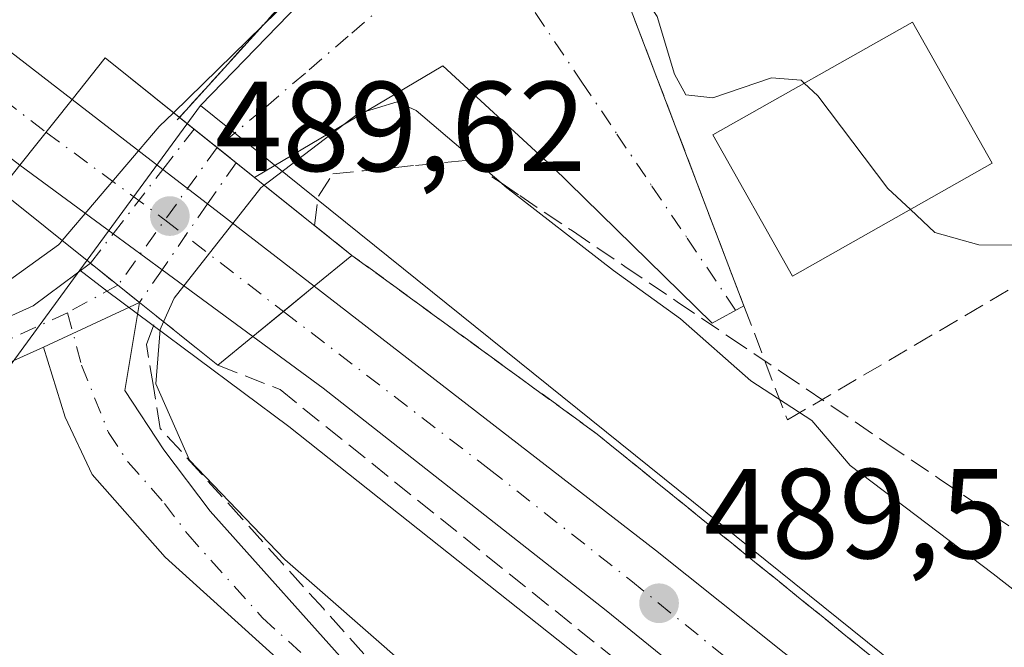
# Model space of a CAD drawing. Units: metres. Extents: x 583710 to 587170, y 4717370 to 4719726.
# Drawn here: x 585630 to 585708, y 4718735 to 4718784 of the extents above; entities that cross this region are included whole.
import ezdxf

# ---------------------------------------------------------------- set-up
doc = ezdxf.new("R2010")
doc.units = ezdxf.units.M
doc.header["$MEASUREMENT"] = 0
doc.linetypes.add('DGN Style 3', pattern=[2.307223458686699, 1.648016756204785, -0.6592067024819142])
doc.linetypes.add('DGN Style 4', pattern=[2.6384748266838614, 1.318413404963828, -0.6592067024819142, 0.001648016756204785, -0.6592067024819142])
for name, color, linetype, lineweight in [('Camino Cxs', 7, 'Continuous', 0), ('Camino eje', 30, 'DGN Style 4', 13), ('Camino oculto Cxs', 7, 'DGN Style 4', 0), ('Camino oculto eje', 9, 'DGN Style 4', 0), ('Carretera de calzada única Cxs', 7, 'Continuous', 13), ('Carretera de calzada única eje', 7, 'DGN Style 4', 0), ('Cultivos herbáceos CxS', 92, 'Continuous', 0), ('Curva de nivel normal', 30, 'Continuous', 0), ('Edificación Cxs', 1, 'Continuous', 13), ('Muro lineal', 1, 'DGN Style 3', 13), ('Núcleo urbano CxS', 7, 'Continuous', 0), ('Obra de contención lineal', 1, 'DGN Style 3', 13), ('Prado CxS', 92, 'Continuous', 0), ('Puente Cxs', 1, 'Continuous', 13), ('Punto de cota en terreno', 7, 'Continuous', 0), ('Rótulo de punto de cota en construcción', 7, 'Continuous', 0), ('Rótulo de punto de cota en terreno', 7, 'Continuous', 0), ('Talud superficial', 30, 'DGN Style 3', 0), ('Vía urbana Cxs', 4, 'Continuous', 0), ('Vía urbana eje', 4, 'DGN Style 4', 0)]:
    doc.layers.add(name, color=color, linetype=linetype, lineweight=lineweight)
doc.styles.add('Style-Arial', font='txt')

# ---------------------------------------------------------------- blocks, each defined once
blk = doc.blocks.new('*U12')
at = {"layer": 'Cultivos herbáceos CxS', "color": 92, "linetype": 'Continuous', "lineweight": 0}
blk.add_polyline3d([(585628.6781000001, 4718756.046900001, 483.2281999999978), (585635.0247, 4718764.694700001, 485.6080999999977), (585636.9621000001, 4718763.188300001, 484.3450000000012), (585636.9722999996, 4718763.180400001, 484.3387999999978), (585636.9824999999, 4718763.172499999, 484.3325999999943), (585637.0031000003, 4718763.1569, 484.320200000002), (585637.0979000004, 4718763.0847, 484.2630999999965), (585651.4215000002, 4718752.428900001, 488.6779999999999), (585681.9518999998, 4718728.244700001, 488.9777000000031), (585682.0083, 4718728.2005, 488.9848999999958), (585714.2084999997, 4718703.1599, 488.8684000000067), (585719.6907000003, 4718698.896700001, 488.7142000000022), (585721.7889, 4718697.221100001, 488.7522000000026), (585766.7736999998, 4718661.297499999, 487.7709000000032), (585780.7204999998, 4718650.130899999, 487.3745999999956), (585780.7247000001, 4718650.127400001, 487.3745999999956), (585780.7289000005, 4718650.1239, 487.3745000000054), (585812.2917, 4718624.921900001, 486.9180000000051), (585858.1107000001, 4718588.0811, 485.0663999999961), (585887.5447000006, 4718564.4143, 482.942200000005), (585887.6781000001, 4718564.3093, 482.9333999999944), (585889.4442999996, 4718562.950099999, 482.805600000007)], dxfattribs=at)
blk = doc.blocks.new('5PATER')
at = {"layer": 'Prado CxS', "linetype": 'Continuous', "lineweight": 0}
h = blk.add_hatch(color=51, dxfattribs=at)
edge = h.paths.add_edge_path()
edge.add_ellipse((0, 0), major_axis=(-0.1095731443231308, -0.1110710700762829), ratio=0.9994222409660322, start_angle=0, end_angle=360)
blk = doc.blocks.new('*U20')
at = {"layer": 'Vía urbana Cxs', "color": 4, "linetype": 'Continuous', "lineweight": 0}
blk.add_polyline3d([(585699.6901000004, 4718828.9801, 490.591499999995), (585701.5100999996, 4718825.540100001, 495.537599999996), (585693.3701, 4718820.7601, 489.4107999999979), (585693.9101, 4718819.8301, 490.4714999999997), (585686.0301000001, 4718811.690099999, 485.9888000000064), (585676.1601, 4718790.690099999, 485.0124000000069), (585687.1601, 4718761.890100001, 484.918399999995), (585684.6777999997, 4718760.5404, 485.1977999999945), (585672.1376999998, 4718772.800200001, 486.3870000000024), (585663.5208999999, 4718780.716499999, 485.3050999999978), (585648.7369999997, 4718771.957000001, 485.6613999999972), (585647.2901, 4718773.113500001, 485.1217999999935), (585645.7947000006, 4718774.308700001, 485.8524000000034), (585643.9880999997, 4718775.752699999, 487.0515000000014), (585642.841, 4718776.669600001, 487.9928000000073), (585656.2303999999, 4718791.4308, 486.0880999999936), (585680.4301000005, 4718818.110099999, 486.8402999999962), (585684.3543999996, 4718822.1348, 487.2526999999973), (585696.3930000003, 4718835.231699999, 489.0175000000018)], dxfattribs=at)

msp = doc.modelspace()

# ---------------------------------------------------------------- linework, layer by layer
at = {"layer": 'Camino Cxs', "color": 7, "linetype": 'Continuous', "lineweight": 0, "extrusion": (0.2153408130389353, -0.1718256533585579, 0.9613034271694005), "elevation": -684226.2191704953, "flags": 128}
msp.add_lwpolyline([(4053732.576882863, 2389304.712709657), (4053732.576882862, 2389309.841719311)], dxfattribs=at)
at = {"layer": 'Camino Cxs', "color": 7, "linetype": 'Continuous', "lineweight": 0, "extrusion": (-0.09158254003684053, -0.04257791139571615, 0.9948868075422346), "elevation": -254067.0886745989, "flags": 128}
msp.add_lwpolyline([(-4032040.342888535, 2507538.424918926), (-4032040.342888535, 2507546.793547432)], dxfattribs=at)
msp.add_lwpolyline([(-4032040.342888535, 2507538.424918926), (-4032040.342888535, 2507546.793547432)], dxfattribs=at)
at = {"layer": 'Camino Cxs', "color": 7, "linetype": 'Continuous', "lineweight": 0}
for points in [[(585421.6300999997, 4718684.540100001, 463.3110000000015), (585441.8800999997, 4718689.6601, 464.7069000000047), (585448.1501000002, 4718691.960100001, 465.1392999999953), (585458.9901000002, 4718696.050100001, 465.9284999999945), (585476.5601000004, 4718703.050100001, 467.4244000000036), (585493.5900999998, 4718708.350099999, 469.1183000000019), (585512.1201, 4718713.4901, 471.1530999999959), (585530.4901000002, 4718717.120100001, 473.0469000000012), (585545.6601, 4718720.890100001, 474.7213999999949), (585560.0601000004, 4718725.780099999, 475.436400000006), (585575.1801000005, 4718732.940099999, 476.9395999999979), (585589.7301000003, 4718740.840100001, 478.743100000007), (585605.7801000001, 4718748.950099999, 481.2229999999981), (585621.4501, 4718757.4301, 483.2792999999947), (585631.3501000004, 4718761.880100001, 485.0265999999974), (585635.8558999998, 4718765.225299999, 486.2121000000043)], [(585621.4501, 4718757.4301, 483.2792999999947), (585631.3501000004, 4718761.880100001, 485.0265999999974), (585635.8558999998, 4718765.225299999, 486.2121000000043), (585639.7099000001, 4718762.1501, 484.7991000000038), (585632.1601, 4718758.640100001, 483.9538999999932), (585622.9101, 4718754.4801, 482.7140000000073)], [(585639.7099000001, 4718762.1501, 484.7991000000038), (585638.5500999996, 4718755.2601, 484.5329999999958), (585641.6201, 4718750.600099999, 485.3237999999984), (585645.2600999996, 4718745.770099999, 485.3390999999974), (585657.0100999996, 4718732.670100001, 484.039300000004), (585667.8400999998, 4718722.5101, 483.3816999999981), (585676.4101, 4718712.040100001, 482.0237000000052), (585681.6001000004, 4718701.790100001, 479.9241000000038), (585682.9700999996, 4718694.2401, 478.7314999999944), (585682.6501000002, 4718685.800100001, 478.0050000000047), (585679.3400999998, 4718679.8301, 477.4223999999958), (585671.9101, 4718666.4001, 476.2439000000013), (585671.2701000003, 4718665.540100001, 476.1647999999987), (585663.7600999996, 4718655.290100001, 475.3475999999937), (585654.6401000004, 4718645.1501, 474.7520999999979), (585627.3501000004, 4718621.140100001, 472.7734999999957), (585613.6901000004, 4718609.790100001, 471.8861000000034), (585601.9600999998, 4718601.030099999, 471.3876000000019), (585586.8901000004, 4718591.9801, 471.1975999999996), (585566.9901000002, 4718583.780099999, 470.9572000000044), (585560.6601, 4718580.5101, 470.9921999999933), (585553.2600999996, 4718574.710100001, 470.9401999999973), (585544.9600999998, 4718566.190099999, 471.0516000000061), (585534.9101, 4718554.170100001, 470.9244000000036)], [(585654.8400999998, 4718730.3201, 483.0491000000038), (585641.7200999996, 4718742.170100001, 483.2691999999952), (585635.9901000002, 4718748.670100001, 483.9321999999956), (585633.8701, 4718753.1501, 485.0056000000041), (585632.1601, 4718758.640100001, 483.9538999999932), (585639.7099000001, 4718762.1501, 484.7991000000038), (585638.5500999996, 4718755.2601, 484.5329999999958), (585641.6201, 4718750.600099999, 485.3237999999984), (585645.2600999996, 4718745.770099999, 485.3390999999974), (585657.0100999996, 4718732.670100001, 484.039300000004)], [(585632.1601, 4718758.640100001, 483.9538999999932), (585622.9101, 4718754.4801, 482.7140000000073), (585607.3101000004, 4718746.040100001, 480.5647000000026), (585591.2600999996, 4718737.9301, 478.1257999999943), (585576.6700999998, 4718730.0101, 476.2256999999955), (585561.3000999996, 4718722.7301, 474.3736000000063), (585546.5800999999, 4718717.7401, 473.0993000000017), (585531.2001, 4718713.9101, 472.0488000000041), (585512.8800999997, 4718710.290100001, 470.4428999999946), (585494.5201000003, 4718705.200099999, 468.8245000000024), (585477.6601, 4718699.950099999, 466.9161000000022), (585460.1801000005, 4718692.9901, 465.3686000000016), (585448.1401000004, 4718689.390100001, 464.7342000000062), (585442.6201, 4718687.300100001, 464.2544999999955), (585422.2001, 4718682.130100001, 462.9357000000019)], [(585625.2701000003, 4718623.5701, 472.0084999999963), (585652.3901000004, 4718647.420100001, 473.9444999999978), (585661.2701000003, 4718657.3101, 474.8910000000033), (585669.2100999998, 4718668.130100001, 476.0210999999982), (585676.5500999996, 4718681.380100001, 477.2532999999967), (585679.4716999996, 4718686.514900001, 477.7311999999947), (585679.5000999998, 4718687.0801, 477.7592000000004), (585679.7600999996, 4718694.020099999, 478.4407999999967), (585678.5401, 4718700.7601, 479.3276999999944), (585673.7100999998, 4718710.280099999, 480.7655999999988), (585665.5000999998, 4718720.3201, 482.437699999995), (585654.8400999998, 4718730.3201, 483.0491000000038), (585641.7200999996, 4718742.170100001, 483.2691999999952), (585635.9901000002, 4718748.670100001, 483.9321999999956), (585633.8701, 4718753.1501, 485.0056000000041), (585632.1601, 4718758.640100001, 483.9538999999932)]]:
    msp.add_polyline3d(points, dxfattribs=at)
at = {"layer": 'Camino eje', "color": 30, "linetype": 'DGN Style 4', "lineweight": 13, "extrusion": (-0.09103098326867025, -0.0494714616128365, 0.9946184869441291), "elevation": -286273.114847525, "flags": 128}
msp.add_lwpolyline([(-3866415.887140915, 2752921.541106861), (-3866415.887140914, 2752917.009486937)], dxfattribs=at)
at = {"layer": 'Camino eje', "color": 30, "linetype": 'DGN Style 4', "lineweight": 13}
for points in [[(585634.0535000004, 4718761.351299999, 484.3564999999944), (585626.8051000005, 4718758.0351, 483.8628999999929), (585622.1801000005, 4718755.9551, 482.979800000001), (585606.5450999998, 4718747.495100001, 480.7635000000009), (585590.4951, 4718739.3851, 478.4046999999992), (585575.9250999996, 4718731.475099999, 476.4983999999968), (585560.6801000005, 4718724.255100001, 474.8778000000021), (585553.3201000001, 4718721.7601, 474.5151000000042), (585546.1201, 4718719.315099999, 473.915599999993), (585538.4301000005, 4718717.4001, 472.6463999999978), (585530.8450999996, 4718715.515100001, 472.5302999999985), (585512.5000999998, 4718711.890100001, 470.6395000000048), (585494.0551000005, 4718706.7751, 468.891499999998), (585477.1101000002, 4718701.5001, 467.1518999999971), (585459.5850999998, 4718694.520099999, 465.6408999999985), (585454.1651, 4718692.475099999, 465.1484999999957), (585448.1451000003, 4718690.675100001, 464.9369000000006), (585445.0100999996, 4718689.5251, 464.7148000000016), (585442.2500999998, 4718688.4801, 464.4707999999956), (585432.0401, 4718685.895099999, 463.9787000000069), (585421.9151, 4718683.335100001, 463.0962)], [(585634.0535000004, 4718761.351299999, 484.3564999999944), (585635.1646999996, 4718757.2237, 483.8589000000065), (585637.2701000003, 4718751.965100001, 483.9807000000001), (585638.8051000005, 4718749.6351, 484.1913000000059), (585641.6700999998, 4718746.3851, 484.0861000000005), (585643.4901000002, 4718743.970100001, 484.0957999999956), (585649.3651000002, 4718737.420100001, 483.7685999999958), (585655.9250999996, 4718731.495100001, 483.5160000000033), (585666.6700999998, 4718721.415100001, 482.860799999995), (585670.7751000002, 4718716.395099999, 482.3945999999996), (585675.0601000004, 4718711.1601, 481.3660999999993), (585677.4751000004, 4718706.4001, 480.3405999999959), (585680.0701000001, 4718701.2751, 479.6165000000037), (585681.3651000002, 4718694.130100001, 478.5657000000065), (585681.2351000002, 4718690.6601, 478.2163), (585681.0701000001, 4718686.340100001, 477.8764999999985), (585679.4101, 4718683.255100001, 477.578800000003), (585677.9451000001, 4718680.6051, 477.3009000000021), (585674.2751000002, 4718673.9801, 476.749100000001), (585670.4001000002, 4718667.050100001, 476.0918999999994), (585666.2701000003, 4718661.425100001, 475.506899999993), (585662.5151000004, 4718656.300100001, 475.093399999998), (585658.0751, 4718651.3551, 474.7005999999965)]]:
    msp.add_polyline3d(points, dxfattribs=at)
at = {"layer": 'Camino oculto Cxs', "color": 7, "linetype": 'DGN Style 4', "lineweight": 0, "extrusion": (0.128919023983776, 0.1662020063162838, 0.9776281390955932), "elevation": 860246.8040547789, "flags": 128}
msp.add_lwpolyline([(2429414.239847042, -3995962.073393779), (2429414.239847042, -3995966.167227676)], dxfattribs=at)
at = {"layer": 'Camino oculto Cxs', "color": 7, "linetype": 'DGN Style 4', "lineweight": 0, "extrusion": (-0.6242844511921976, -0.7811970887422165, 0.0001803894184252362), "elevation": -4051902.228282681, "flags": 128}
msp.add_lwpolyline([(-2488354.99301623, 1217.971806292443), (-2488352.680238784, 1216.772706272935), (-2488350.765891851, 1216.042106261038)], dxfattribs=at)
at = {"layer": 'Camino oculto Cxs', "color": 7, "linetype": 'DGN Style 4', "lineweight": 0, "extrusion": (0.1474038359591875, 0.2116594795598269, 0.9661637407070192), "elevation": 1085568.425537144, "flags": 128}
msp.add_lwpolyline([(2216138.366788536, -4064489.46525388), (2216138.366788536, -4064485.39282321)], dxfattribs=at)
at = {"layer": 'Camino oculto Cxs', "color": 7, "linetype": 'DGN Style 4', "lineweight": 0, "extrusion": (-0.05547961927979991, -0.07194730467034482, 0.9958642463685707), "elevation": -371508.2439124791, "flags": 128}
msp.add_lwpolyline([(-2417736.100620097, 4077532.654133503), (-2417736.100620097, 4077539.058932845)], dxfattribs=at)
at = {"layer": 'Camino oculto Cxs', "color": 7, "linetype": 'DGN Style 4', "lineweight": 0, "extrusion": (-0.05484924983079225, -0.0795676087281502, 0.9953193233501916), "elevation": -407099.5304722507, "flags": 128}
msp.add_lwpolyline([(-2195993.916742091, 4197814.939426176), (-2195993.916742091, 4197808.635670528)], dxfattribs=at)
at = {"layer": 'Camino oculto Cxs', "color": 7, "linetype": 'DGN Style 4', "lineweight": 0, "extrusion": (-0.218310284719269, -0.2831194299568146, 0.9339079226383724), "elevation": -1463370.373798045, "flags": 128}
msp.add_lwpolyline([(-2417670.348274034, 3824020.407867245), (-2417670.348274034, 3824023.536699049)], dxfattribs=at)
at = {"layer": 'Camino oculto Cxs', "color": 7, "linetype": 'DGN Style 4', "lineweight": 0, "extrusion": (0.2153408130389353, -0.1718256533585579, 0.9613034271694005), "elevation": -684226.2191704953, "flags": 128}
msp.add_lwpolyline([(4053732.576882863, 2389304.712709657), (4053732.576882862, 2389309.841719311)], dxfattribs=at)
at = {"layer": 'Camino oculto Cxs', "color": 7, "linetype": 'DGN Style 4', "lineweight": 0, "extrusion": (-0.134968882208801, -0.1958138850188143, 0.9713085623369875), "elevation": -1002571.39659626, "flags": 128}
msp.add_lwpolyline([(-2195793.256456363, 4096713.22176899), (-2195793.256456363, 4096710.009713416)], dxfattribs=at)
at = {"layer": 'Camino oculto Cxs', "color": 7, "linetype": 'DGN Style 4', "lineweight": 0}
msp.add_polyline3d([(585641.4804999996, 4718764.718900001, 485.5629999999946), (585639.7099000001, 4718762.1501, 484.7991000000038), (585635.8558999998, 4718765.225299999, 486.2121000000043), (585637.6402000003, 4718767.5393, 487.3307000000059), (585641.5351, 4718772.590299999, 487.912599999996), (585643.9880999997, 4718775.752699999, 487.0515000000014), (585645.7947000006, 4718774.308700001, 485.8524000000034), (585647.2901, 4718773.113500001, 485.1217999999935), (585645.0415000003, 4718769.8848, 486.1722000000009)], close=True, dxfattribs=at)
at = {"layer": 'Camino oculto eje', "color": 9, "linetype": 'DGN Style 4', "lineweight": 0, "extrusion": (-0.8116482881334806, 0.5841350751786715, 0.003642844492777102), "elevation": 2281064.948931671, "flags": 128}
msp.add_lwpolyline([(-4172109.022754156, -7823.764398224266), (-4172105.057694125, -7823.038593408422), (-4172102.016303967, -7823.357498498427), (-4172095.707488703, -7824.790805034663)], dxfattribs=at)
at = {"layer": 'Carretera de calzada única Cxs', "color": 7, "linetype": 'Continuous', "lineweight": 13, "extrusion": (-0.009527662684115947, -0.01190957835663359, 0.9998836860291026), "elevation": -61288.68386908785, "flags": 128}
msp.add_lwpolyline([(585612.5014226603, 4718382.792706384), (585608.3806511395, 4718377.642341111)], dxfattribs=at)
msp.add_lwpolyline([(585612.5014226603, 4718382.792706384), (585608.3806511395, 4718377.642341111)], dxfattribs=at)
at = {"layer": 'Carretera de calzada única Cxs', "color": 7, "linetype": 'Continuous', "lineweight": 13, "extrusion": (0.1592223108461059, -0.1228529363554857, 0.9795689928522958), "elevation": -485989.9261118713, "flags": 128}
msp.add_lwpolyline([(4093720.906539167, 2369619.677117517), (4093720.906539167, 2369610.502960659)], dxfattribs=at)
at = {"layer": 'Carretera de calzada única Cxs', "color": 7, "linetype": 'Continuous', "lineweight": 13, "extrusion": (0.1994754717000777, -0.1465010521097521, 0.9688895591969021), "elevation": -574011.8950174744, "flags": 128}
msp.add_lwpolyline([(4149906.962848889, 2249115.674468164), (4149906.962848889, 2249125.07390774)], dxfattribs=at)
at = {"layer": 'Carretera de calzada única Cxs', "color": 7, "linetype": 'Continuous', "lineweight": 13, "extrusion": (0.2895593263949896, -0.2234290763202841, 0.9307173815677585), "elevation": -884278.9240662134, "flags": 128}
msp.add_lwpolyline([(4093665.644215124, 2251609.065198624), (4093665.644215124, 2251604.306616432)], dxfattribs=at)
at = {"layer": 'Carretera de calzada única Cxs', "color": 7, "linetype": 'Continuous', "lineweight": 13, "extrusion": (-0.2196836186198816, 0.1694992863995268, 0.9607336257361485), "elevation": 671638.5881771545, "flags": 128}
msp.add_lwpolyline([(-4093751.66394871, -2323761.712512099), (-4093751.663948711, -2323750.697360168)], dxfattribs=at)
at = {"layer": 'Carretera de calzada única Cxs', "color": 7, "linetype": 'Continuous', "lineweight": 13, "extrusion": (0.2803474397920954, -0.2058932685241222, 0.9375570782509571), "elevation": -806923.5586488179, "flags": 128}
msp.add_lwpolyline([(4149921.47003986, 2176405.93979818), (4149921.470039861, 2176411.021857165)], dxfattribs=at)
at = {"layer": 'Carretera de calzada única Cxs', "color": 7, "linetype": 'Continuous', "lineweight": 13, "extrusion": (-0.2736012703103265, 0.2009391429650643, 0.9406199050142631), "elevation": 788409.0156812669, "flags": 128}
msp.add_lwpolyline([(-4149919.21978153, -2183175.975583668), (-4149919.219781529, -2183185.36663047)], dxfattribs=at)
at = {"layer": 'Carretera de calzada única Cxs', "color": 7, "linetype": 'Continuous', "lineweight": 13, "extrusion": (-0.06898560387871015, -0.05624966850461431, 0.996030602567316), "elevation": -305343.2463243044, "flags": 128}
msp.add_lwpolyline([(-3287036.934994719, 3422258.116937419), (-3287036.934994719, 3422261.251365528)], dxfattribs=at)
msp.add_lwpolyline([(-3287036.934994719, 3422258.116937419), (-3287036.934994719, 3422261.251365528)], dxfattribs=at)
at = {"layer": 'Carretera de calzada única Cxs', "color": 7, "linetype": 'Continuous', "lineweight": 13, "extrusion": (-0.04962186620137774, -0.04045782134406411, 0.9979483128332772), "elevation": -219483.9567552085, "flags": 128}
msp.add_lwpolyline([(-3287161.30226211, 3428713.025717216), (-3287161.302262109, 3428716.129205939)], dxfattribs=at)
msp.add_lwpolyline([(-3287161.30226211, 3428713.025717216), (-3287161.302262109, 3428716.129205939)], dxfattribs=at)
at = {"layer": 'Carretera de calzada única Cxs', "color": 7, "linetype": 'Continuous', "lineweight": 13}
for points in [[(585630.3000999996, 4718772.9301, 489.6570000000065), (585593.2600999996, 4718801.540100001, 489.3638999999966), (585540.0701000001, 4718840.610099999, 489.2660999999935), (585516.1901000004, 4718858.110099999, 489.2937999999995), (585490.4200999998, 4718876.890100001, 489.1487999999954), (585471.6601, 4718890.4001, 488.9928999999975), (585449.2600999996, 4718906.800100001, 488.6600000000035), (585445.1401000004, 4718909.8201, 488.530899999998), (585418.3501000004, 4718929.3201, 487.7497000000003), (585397.1901000004, 4718944.960100001, 487.105899999995), (585385.7100999998, 4718953.340100001, 486.7116999999998), (585341.6401000004, 4718986.7601, 484.7559999999939), (585315.0000999998, 4719007.790100001, 483.0935000000027), (585297.4801000003, 4719022.050100001, 481.8393000000069), (585249.1700999998, 4719063.540100001, 477.9802999999956), (585248.7166999998, 4719063.947899999, 477.9409000000014)], [(585345.1432999996, 4718992.616900001, 484.3885000000009), (585400.8501000004, 4718950.340100001, 487.3622999999934), (585421.7301000003, 4718934.8301, 487.9180999999954), (585449.1700999998, 4718915.2601, 488.5921999999992), (585475.6201, 4718895.6801, 489.0360999999976), (585495.0500999996, 4718881.6501, 489.1281000000017), (585543.7100999998, 4718845.9801, 489.5679999999993), (585597.3901000004, 4718806.670100001, 489.429999999993), (585634.4200999998, 4718778.0801, 489.7575999999972)], [(585421.7301000003, 4718934.8301, 487.9180999999954), (585449.1700999998, 4718915.2601, 488.5921999999992), (585475.6201, 4718895.6801, 489.0360999999976), (585495.0500999996, 4718881.6501, 489.1281000000017), (585543.7100999998, 4718845.9801, 489.5679999999993), (585597.3901000004, 4718806.670100001, 489.429999999993), (585634.4200999998, 4718778.0801, 489.7575999999972), (585630.3000999996, 4718772.9301, 489.6570000000065), (585593.2600999996, 4718801.540100001, 489.3638999999966), (585540.0701000001, 4718840.610099999, 489.2660999999935), (585516.1901000004, 4718858.110099999, 489.2937999999995), (585490.4200999998, 4718876.890100001, 489.1487999999954), (585471.6601, 4718890.4001, 488.9928999999975), (585449.2600999996, 4718906.800100001, 488.6600000000035), (585445.1401000004, 4718909.8201, 488.530899999998), (585418.3501000004, 4718929.3201, 487.7497000000003)], [(585898.8501000004, 4718560.9801, 482.0473999999958), (585881.9600999998, 4718574.360099999, 483.4020000000019), (585854.0500999996, 4718596.5101, 485.3773999999976), (585837.1700999998, 4718609.9101, 486.2353000000003), (585836.7134999996, 4718610.255100001, 486.2639999999956), (585834.2178999997, 4718612.1527, 486.3898999999947), (585832.2119000005, 4718613.686100001, 486.4833000000072), (585808.2301000003, 4718632.8201, 487.5105999999942), (585763.4401000004, 4718668.4901, 488.7433000000019), (585734.5301000001, 4718691.5101, 489.2256999999955), (585710.6601, 4718710.210100001, 489.4011000000028), (585676.3501000004, 4718737.9801, 489.4124000000011), (585654.1201, 4718755.420100001, 489.420100000003), (585648.6001000004, 4718759.4901, 488.7508999999991), (585651.0005000001, 4718761.4473, 488.9496000000072), (585653.4200999998, 4718763.420100001, 489.2286000000022), (585680.2100999998, 4718742.7301, 489.5151999999944), (585738.1001000004, 4718696.590100001, 489.2568000000028), (585766.1901000004, 4718675.110099999, 488.7917000000016), (585819.2500999998, 4718632.6801, 487.3782999999967), (585858.9101, 4718600.970100001, 485.266499999998), (585899.9101, 4718568.540100001, 482.4689999999973), (585906.7251000004, 4718563.0897, 481.8714999999939), (585912.3887999998, 4718558.5602, 481.4530999999988)], [(585653.4200999998, 4718763.420100001, 489.2286000000022), (585680.2100999998, 4718742.7301, 489.5151999999944), (585738.1001000004, 4718696.590100001, 489.2568000000028), (585766.1901000004, 4718675.110099999, 488.7917000000016)], [(585832.2119000005, 4718613.686100001, 486.4833000000072), (585808.2301000003, 4718632.8201, 487.5105999999942), (585763.4401000004, 4718668.4901, 488.7433000000019), (585734.5301000001, 4718691.5101, 489.2256999999955), (585710.6601, 4718710.210100001, 489.4011000000028), (585676.3501000004, 4718737.9801, 489.4124000000011), (585654.1201, 4718755.420100001, 489.420100000003), (585648.6001000004, 4718759.4901, 488.7508999999991)]]:
    msp.add_polyline3d(points, dxfattribs=at)
msp.add_polyline3d([(585651.0005000001, 4718761.4473, 488.9496000000072), (585648.6001000004, 4718759.4901, 488.7508999999991), (585641.4804999996, 4718764.718900001, 485.5629999999946), (585637.6402000003, 4718767.5393, 487.3307000000059), (585630.3000999996, 4718772.9301, 489.6570000000065), (585634.4200999998, 4718778.0801, 489.7575999999972), (585641.5351, 4718772.590299999, 487.912599999996), (585645.0415000003, 4718769.8848, 486.1722000000009), (585653.4200999998, 4718763.420100001, 489.2286000000022)], close=True, dxfattribs=at)
at = {"layer": 'Carretera de calzada única eje', "color": 7, "linetype": 'DGN Style 4', "lineweight": 0}
for points in [[(585335.6979, 4718995.704100001, 484.1012999999948), (585343.4600999998, 4718989.640100001, 484.4872000000032), (585365.4801000003, 4718972.9301, 485.6416999999929), (585393.2801000001, 4718951.840100001, 486.8705999999948), (585399.0100999996, 4718947.6501, 487.0911000000052), (585409.4600999998, 4718939.890100001, 487.4698000000063), (585420.0500999996, 4718932.0701, 487.8102000000072), (585433.7600999996, 4718922.290100001, 488.1566000000021), (585447.1401000004, 4718912.540100001, 488.5322000000015), (585449.2100999998, 4718911.020099999, 488.5763000000007), (585462.4401000004, 4718901.2401, 488.8222999999998), (585473.6401000004, 4718893.040100001, 488.9821999999986), (585483.0100999996, 4718886.270099999, 489.0962), (585492.7301000003, 4718879.2601, 489.1692000000039), (585505.6201, 4718869.880100001, 489.254700000005), (585529.9401000004, 4718852.050100001, 489.2706999999937), (585541.8901000004, 4718843.300100001, 489.3151999999973), (585568.4801000003, 4718823.7601, 489.3723999999929), (585595.3201000001, 4718804.090100001, 489.4195000000037), (585613.8501000004, 4718789.800100001, 489.4622999999993), (585632.3613, 4718775.5067, 489.6481000000058)], [(585632.3613, 4718775.5067, 489.6481000000058), (585641.5100999996, 4718768.770099999, 486.3993999999948), (585641.7024999997, 4718768.6215, 486.2593000000052), (585651.0005000001, 4718761.4473, 488.9496000000072)], [(585651.0005000001, 4718761.4473, 488.9496000000072), (585667.1700999998, 4718749.0701, 489.4977000000072), (585678.2801000001, 4718740.340100001, 489.4856), (585695.4401000004, 4718726.470100001, 489.4924000000028), (585716.2801000001, 4718709.850099999, 489.3861999999936), (585728.2100999998, 4718700.5101, 489.314400000003), (585736.3201000001, 4718694.050100001, 489.2286000000022), (585750.3701, 4718683.3101, 489.0460000000021), (585764.8201000001, 4718671.800100001, 488.7998999999982), (585778.2301000003, 4718661.090100001, 488.5506000000024)]]:
    msp.add_polyline3d(points, dxfattribs=at)
at = {"layer": 'Cultivos herbáceos CxS', "color": 92, "linetype": 'Continuous', "lineweight": 0}
for points in [[(585552.2059000004, 4718826.613500001, 488.7554999999993), (585551.8904999997, 4718812.420100001, 484.6950999999972), (585550.2439000001, 4718778.784299999, 481.3904999999941), (585594.6454999996, 4718740.7653, 479.0629999999946), (585605.6381000001, 4718745.700300001, 480.6374000000069), (585628.6781000001, 4718756.046900001, 483.2281999999978), (585635.0247, 4718764.694700001, 485.6080999999977)], [(585635.0247, 4718764.694700001, 485.6080999999977), (585636.9621000001, 4718763.188300001, 484.3450000000012), (585636.9722999996, 4718763.180400001, 484.3387999999978), (585636.9824999999, 4718763.172499999, 484.3325999999943), (585637.0031000003, 4718763.1569, 484.320200000002), (585637.0979000004, 4718763.0847, 484.2630999999965), (585651.4215000002, 4718752.428900001, 488.6779999999999), (585681.9518999998, 4718728.244700001, 488.9777000000031), (585682.0083, 4718728.2005, 488.9848999999958), (585714.2084999997, 4718703.1599, 488.8684000000067), (585719.6907000003, 4718698.896700001, 488.7142000000022), (585721.7889, 4718697.221100001, 488.7522000000026), (585766.7736999998, 4718661.297499999, 487.7709000000032), (585780.7204999998, 4718650.130899999, 487.3745999999956), (585780.7247000001, 4718650.127400001, 487.3745999999956), (585780.7289000005, 4718650.1239, 487.3745000000054), (585812.2917, 4718624.921900001, 486.9180000000051), (585858.1107000001, 4718588.0811, 485.0663999999961), (585887.5447000006, 4718564.4143, 482.942200000005), (585887.6781000001, 4718564.3093, 482.9333999999944), (585889.4442999996, 4718562.950099999, 482.805600000007), (585910.4907999998, 4718546.751, 480.968200000003)]]:
    msp.add_polyline3d(points, dxfattribs=at)
at = {"layer": 'Curva de nivel normal', "color": 30, "linetype": 'Continuous', "lineweight": 0, "elevation": 485, "flags": 128}
for points in [[(585633.6309000002, 4718767.0012), (585633.6279999996, 4718766.9978), (585633.3499999996, 4718766.670100001), (585627.9699999997, 4718762.840100001), (585624.6299999999, 4718762.140100001), (585620.2300000004, 4718762.720100001), (585605.0599999996, 4718772.4301), (585564.1900000004, 4718802.9801), (585551.1200000001, 4718813.470100001), (585543.7100000001, 4718819.3201), (585535.4900000002, 4718825.2301), (585531.5300000003, 4718827.4801), (585528.7199999997, 4718830.0001), (585522.6299999999, 4718834.5801), (585512.7599999999, 4718842.870100001), (585506.4600000001, 4718848.7601), (585496.7800000003, 4718856.220100001), (585468.1399999997, 4718878.970100001), (585459.5324999997, 4718885.454), (585457.4800000004, 4718887.0001), (585452.8700000001, 4718890.450099999), (585441.9400000004, 4718896.790100001), (585423.2000000002, 4718905.940099999)], [(585691.8980999999, 4718779.357200001), (585691.6500000004, 4718779.590100001), (585689.3300000001, 4718779.780099999), (585684.7199999997, 4718778.190099999), (585682.6100000005, 4718778.440099999), (585681.7199999997, 4718780.0601), (585680.3399999999, 4718784.5801), (585676.0999999996, 4718790.9901), (585674.5899999999, 4718791.800100001), (585672.1100000005, 4718791.770099999), (585670.1600000003, 4718792.6801), (585669.2699999996, 4718796.840100001), (585667.8700000001, 4718799.540100001), (585665.8799999999, 4718799.370100001), (585662.6299999999, 4718796.780099999), (585656.4000000004, 4718790.4901), (585651.6799999997, 4718786.1501), (585642.3790999996, 4718777.039200001)], [(585700.2281999998, 4718769.446599999), (585698.4600000001, 4718771.100099999), (585692.9600000001, 4718778.360099999), (585691.8980999999, 4718779.357200001)], [(585649.4932000004, 4718771.352499999), (585649.4967999998, 4718771.3552), (585650.0059000002, 4718771.741400001), (585656.8600000005, 4718776.940099999), (585659.9299999997, 4718777.880100001), (585661.4299999997, 4718777.220100001), (585668.1021999996, 4718771.5229), (585668.4100000003, 4718771.2601), (585676.9299999997, 4718764.6601), (585682.1900000004, 4718760.870100001), (585687.7000000002, 4718756.0101), (585692.4900000002, 4718752.890100001), (585695.5099999999, 4718749.370100001), (585706.7300000004, 4718740.880100001), (585725.7100000001, 4718726.0701), (585737.8399999999, 4718714.720100001), (585741.6600000003, 4718711.850099999), (585744.2800000003, 4718708.800100001), (585749.2498000005, 4718703.958000001), (585749.3399999999, 4718703.870100001), (585753.5599999996, 4718700.3301)], [(585642.3790999996, 4718777.039200001), (585641.2599999999, 4718775.950099999), (585633.6333, 4718767.004000001), (585633.6309000002, 4718767.0012)], [(585641.5999999996, 4718760.640100001), (585642.4400000004, 4718762.4901), (585649.2300000004, 4718771.1501), (585649.4863999998, 4718771.3474), (585649.4900000002, 4718771.350099999), (585649.4932000004, 4718771.352499999)], [(585753.7699999996, 4718725.960100001), (585749.6699999999, 4718729.860099999), (585744.4400000004, 4718733.7401), (585740.9100000003, 4718739.530099999), (585737.0800000001, 4718750.7301), (585736.1399999997, 4718757.720100001), (585736.6600000003, 4718762.860099999), (585736, 4718767.450099999), (585734.3600000005, 4718769.600099999), (585731.6600000003, 4718770.110099999), (585719.2400000002, 4718769.440099999), (585709.6299999999, 4718766.640100001), (585705.5999999996, 4718766.6601), (585702.1600000003, 4718767.640100001), (585700.2281999998, 4718769.446599999)], [(585641.5999999996, 4718760.640100001), (585641.3200000003, 4718760.020099999), (585640.9800000004, 4718755.7601), (585643.6399999997, 4718749.790100001), (585651.1299999999, 4718741.9901), (585670.3200000003, 4718725.1801), (585679.2599999999, 4718718.120100001), (585689.6600000003, 4718709.850099999), (585711, 4718693.860099999), (585722.5, 4718684.9101), (585726.2599999999, 4718682.5801), (585729.9600000001, 4718679.9101), (585742, 4718671.6801), (585778.1799999997, 4718645.610099999)]]:
    msp.add_lwpolyline(points, dxfattribs=at)
at = {"layer": 'Edificación Cxs', "color": 1, "linetype": 'Continuous', "lineweight": 13}
msp.add_polyline3d([(585706.6401000004, 4718773.0701, 487.1034999999974), (585690.9801000003, 4718764.220100001, 486.4279999999999), (585684.7100999998, 4718775.300100001, 486.3935999999958), (585700.3901000004, 4718784.1501, 487.2194000000018), (585706.6401000004, 4718773.0701, 487.1034999999974)], dxfattribs=at)
msp.add_3dface([(585706.6401000004, 4718773.0701, 487.2194000000018), (585690.9801000003, 4718764.220100001, 487.2194000000018), (585684.7100999998, 4718775.300100001, 487.2194000000018), (585700.3901000004, 4718784.1501, 487.2194000000018)], dxfattribs=at)
at = {"layer": 'Muro lineal', "color": 1, "linetype": 'DGN Style 3', "lineweight": 13}
msp.add_polyline3d([(585693.9101, 4718819.8301, 490.4714999999997), (585686.0301000001, 4718811.690099999, 485.9888000000064), (585676.1601, 4718790.690099999, 485.0124000000069), (585687.1601, 4718761.890100001, 484.918399999995), (585690.5701000001, 4718752.940099999, 485.8012000000017), (585722.8000999996, 4718771.8301, 486.4223000000056)], dxfattribs=at)
at = {"layer": 'Núcleo urbano CxS', "color": 7, "linetype": 'Continuous', "lineweight": 0, "extrusion": (-0.8062035585894758, 0.5916378587245973, 0.0006828187457112709), "elevation": 2319659.130542097, "flags": 128}
msp.add_lwpolyline([(-4150785.714910405, -1097.046993663741), (-4150785.711114775, -1097.04619396406), (-4150779.666829356, -1098.001493886261), (-4150769.70865169, -1098.298893955588)], dxfattribs=at)
msp.add_lwpolyline([(-4150785.714910405, -1097.046993663741), (-4150785.711114775, -1097.04619396406), (-4150779.666829356, -1098.001493886261), (-4150769.70865169, -1098.298893955588)], dxfattribs=at)
at = {"layer": 'Núcleo urbano CxS', "color": 7, "linetype": 'Continuous', "lineweight": 0}
msp.add_polyline3d([(585795.6879000004, 4718684.363299999, 489.4128000000055), (585784.3290999997, 4718679.9461, 488.172000000006), (585770.8073000005, 4718676.082900001, 488.5310000000027), (585644.4952999996, 4718777.5985, 486.8600000000006), (585662.6667, 4718796.314300001, 486.5531999999948), (585695.7867000002, 4718830.4177, 487.0482000000048), (585711.7981000004, 4718842.717700001, 488.472299999994), (585734.4814999999, 4718854.3957, 490.9824999999983), (585763.2725000001, 4718867.375499999, 495.1073999999935), (585780.3075000001, 4718868.980900001, 497.3206999999966), (585781.5444999998, 4718869.100099999, 497.4616999999998), (585780.2254999997, 4718863.140500001, 497.2048999999971), (585780.8771000003, 4718822.9341, 495.6909000000014), (585785.6529000001, 4718771.447100001, 493.4496000000072), (585787.1969, 4718754.800899999, 492.6310999999987), (585787.4389000004, 4718752.917099999, 492.5476000000053), (585793.0544999996, 4718709.655099999, 490.4936000000016), (585793.1114999996, 4718709.2005, 490.4777000000031), (585793.3494999995, 4718707.365499999, 490.4095999999991)], close=True, dxfattribs=at)
for points in [[(585711.7981000004, 4718842.717700001, 488.472299999994), (585695.7867000002, 4718830.4177, 487.0482000000048), (585662.6667, 4718796.314300001, 486.5531999999948), (585644.4952999996, 4718777.5985, 486.8600000000006)], [(585695.7867000002, 4718830.4177, 487.0482000000048), (585662.6667, 4718796.314300001, 486.5531999999948), (585644.4952999996, 4718777.5985, 486.8600000000006), (585644.4927000003, 4718777.595699999, 486.860799999995), (585640.9165000003, 4718772.722899999, 485.9054999999935), (585635.0247, 4718764.694700001, 485.6080999999977), (585628.6781000001, 4718756.046900001, 483.2281999999978), (585605.6381000001, 4718745.700300001, 480.6374000000069), (585594.6454999996, 4718740.7653, 479.0629999999946), (585550.2439000001, 4718778.784299999, 481.3904999999941), (585551.8904999997, 4718812.420100001, 484.6950999999972), (585552.2059000004, 4718826.613500001, 488.7554999999993)], [(585552.2059000004, 4718826.613500001, 488.7554999999993), (585551.8904999997, 4718812.420100001, 484.6950999999972), (585550.2439000001, 4718778.784299999, 481.3904999999941), (585594.6454999996, 4718740.7653, 479.0629999999946), (585605.6381000001, 4718745.700300001, 480.6374000000069), (585628.6781000001, 4718756.046900001, 483.2281999999978), (585635.0247, 4718764.694700001, 485.6080999999977)], [(585766.7736999998, 4718661.297499999, 487.7709000000032), (585721.7889, 4718697.221100001, 488.7522000000026), (585719.6907000003, 4718698.896700001, 488.7142000000022), (585714.2084999997, 4718703.1599, 488.8684000000067), (585682.0083, 4718728.2005, 488.9848999999958), (585681.9518999998, 4718728.244700001, 488.9777000000031), (585651.4215000002, 4718752.428900001, 488.6779999999999), (585637.0979000004, 4718763.0847, 484.2630999999965), (585637.0031000003, 4718763.1569, 484.320200000002), (585636.9824999999, 4718763.172499999, 484.3325999999943), (585636.9722999996, 4718763.180400001, 484.3387999999978), (585636.9621000001, 4718763.188300001, 484.3450000000012), (585635.0247, 4718764.694700001, 485.6080999999977), (585640.9165000003, 4718772.722899999, 485.9054999999935), (585644.4927000003, 4718777.595699999, 486.860799999995), (585644.4952999996, 4718777.5985, 486.8600000000006), (585770.8073000005, 4718676.082900001, 488.5310000000027)], [(585644.4952999996, 4718777.5985, 486.8600000000006), (585770.8073000005, 4718676.082900001, 488.5310000000027), (585784.3290999997, 4718679.9461, 488.172000000006), (585795.6879000004, 4718684.363299999, 489.4128000000055)], [(585644.4952999996, 4718777.5985, 486.8600000000006), (585770.8073000005, 4718676.082900001, 488.5310000000027), (585784.3290999997, 4718679.9461, 488.172000000006), (585795.6879000004, 4718684.363299999, 489.4128000000055)], [(585635.0247, 4718764.694700001, 485.6080999999977), (585636.9621000001, 4718763.188300001, 484.3450000000012), (585636.9722999996, 4718763.180400001, 484.3387999999978), (585636.9824999999, 4718763.172499999, 484.3325999999943), (585637.0031000003, 4718763.1569, 484.320200000002), (585637.0979000004, 4718763.0847, 484.2630999999965), (585651.4215000002, 4718752.428900001, 488.6779999999999), (585681.9518999998, 4718728.244700001, 488.9777000000031), (585682.0083, 4718728.2005, 488.9848999999958), (585714.2084999997, 4718703.1599, 488.8684000000067), (585719.6907000003, 4718698.896700001, 488.7142000000022), (585721.7889, 4718697.221100001, 488.7522000000026), (585766.7736999998, 4718661.297499999, 487.7709000000032), (585780.7204999998, 4718650.130899999, 487.3745999999956), (585780.7247000001, 4718650.127400001, 487.3745999999956), (585780.7289000005, 4718650.1239, 487.3745000000054), (585812.2917, 4718624.921900001, 486.9180000000051), (585858.1107000001, 4718588.0811, 485.0663999999961), (585887.5447000006, 4718564.4143, 482.942200000005), (585887.6781000001, 4718564.3093, 482.9333999999944), (585889.4442999996, 4718562.950099999, 482.805600000007), (585910.4907999998, 4718546.751, 480.968200000003)]]:
    msp.add_polyline3d(points, dxfattribs=at)
at = {"layer": 'Obra de contención lineal', "color": 1, "linetype": 'DGN Style 3', "lineweight": 13, "extrusion": (0.01485119297996422, 0.01637287994851051, 0.9997556555825345), "elevation": 86445.41685081861, "flags": 128}
msp.add_lwpolyline([(2736526.590009007, -3887700.550647194), (2736526.590009006, -3887644.318916393)], dxfattribs=at)
at = {"layer": 'Puente Cxs', "color": 1, "linetype": 'Continuous', "lineweight": 13}
msp.add_polyline3d([(585648.6001000004, 4718759.4901, 488.7508999999991), (585645.8501000004, 4718757.2401, 488.4290000000037), (585639.7100999998, 4718762.1501, 484.7991000000038), (585635.8501000004, 4718765.2301, 486.2165999999997), (585628.7100999998, 4718770.9301, 489.4106999999931), (585630.3000999996, 4718772.9301, 489.6570000000065), (585634.4200999998, 4718778.0801, 489.7575999999972), (585637.0100999996, 4718781.3301, 490.0755000000063), (585656.3901000004, 4718765.840100001, 488.8920999999973), (585653.4200999998, 4718763.420100001, 489.2286000000022)], close=True, dxfattribs=at)
for points in [[(585648.6001000004, 4718759.4901, 488.7508999999991), (585645.8501000004, 4718757.2401, 488.4290000000037), (585639.7100999998, 4718762.1501, 484.7991000000038), (585635.8501000004, 4718765.2301, 486.2165999999997), (585628.7100999998, 4718770.9301, 489.4106999999931), (585630.3000999996, 4718772.9301, 489.6570000000065), (585634.4200999998, 4718778.0801, 489.7575999999972), (585637.0100999996, 4718781.3301, 490.0755000000063), (585642.841, 4718776.669600001, 487.9928000000073)], [(585642.841, 4718776.669600001, 487.9928000000073), (585656.3901000004, 4718765.840100001, 488.8920999999973), (585653.4200999998, 4718763.420100001, 489.2286000000022), (585648.6001000004, 4718759.4901, 488.7508999999991)]]:
    msp.add_polyline3d(points, dxfattribs=at)
at = {"layer": 'Talud superficial', "color": 30, "linetype": 'DGN Style 3', "lineweight": 0, "extrusion": (-0.2223008685575713, 0.1776849171230638, 0.9586502981095449), "elevation": 708729.6806843217, "flags": 128}
msp.add_lwpolyline([(-4051657.850414515, -2385689.753984445), (-4051657.850414515, -2385693.679676998)], dxfattribs=at)
at = {"layer": 'Talud superficial', "color": 30, "linetype": 'DGN Style 3', "lineweight": 0, "extrusion": (-0.3325286002784034, 0.265915597175098, 0.9048279533568229), "elevation": 1060488.015042407, "flags": 128}
msp.add_lwpolyline([(-4051070.345584203, -2252526.547116011), (-4051070.345584203, -2252519.792412368)], dxfattribs=at)
at = {"layer": 'Talud superficial', "color": 30, "linetype": 'DGN Style 3', "lineweight": 0}
for points in [[(585717.3891000003, 4718718.012599999, 489.5332999999956), (585675.6377999998, 4718751.826400001, 488.9063000000024), (585656.3901000004, 4718765.840100001, 488.8920999999973), (585653.4504000006, 4718768.1898, 488.4670999999944), (585653.7522999998, 4718770.5021, 487.5267000000022), (585654.8797000004, 4718772.238500001, 486.9210000000021), (585657.29, 4718772.4801, 487.0470999999961), (585661.3700000001, 4718772.9001, 486.3610000000045), (585665.4600000001, 4718773.3101, 487.1594999999944), (585668.1021999996, 4718771.5229, 487.4603000000062), (585669.5700000003, 4718770.530099999, 486.7753999999986), (585673.6900000004, 4718767.7601, 485.0960000000051), (585677.7999999998, 4718764.9801, 485.212400000004), (585681.9199999999, 4718762.210100001, 485.0323999999965), (585686.0300000003, 4718759.4301, 485.1983000000037), (585690.1500000004, 4718756.6601, 485.2712999999931), (585698.3700000001, 4718751.100099999, 485.694399999993), (585702.4900000002, 4718748.3301, 485.6106), (585706.5999999996, 4718745.550100001, 484.3019000000059), (585710.7199999997, 4718742.780099999, 484.1530999999959), (585714.8300000001, 4718740.0001, 486.011599999998), (585718.9500000002, 4718737.2301, 487.9967000000034), (585723.0599999996, 4718734.450099999, 486.3798999999999)], [(585653.4504000006, 4718768.1898, 487.1606000000029), (585653.7522999998, 4718770.5021, 486.203999999998), (585654.8797000004, 4718772.238500001, 485.6968000000052), (585657.29, 4718772.4801, 486.1309000000037), (585661.3700000001, 4718772.9001, 485.8215999999957), (585665.4600000001, 4718773.3101, 485.1548999999941), (585668.1021999996, 4718771.5229, 484.9885000000068), (585669.5700000003, 4718770.530099999, 484.9434999999939), (585673.6900000004, 4718767.7601, 484.6572000000015), (585677.7999999998, 4718764.9801, 484.8163999999961), (585681.9199999999, 4718762.210100001, 484.6670000000013), (585686.0300000003, 4718759.4301, 484.6533999999957), (585690.1500000004, 4718756.6601, 484.4128999999957), (585698.3700000001, 4718751.100099999, 484.6633000000002), (585702.4900000002, 4718748.3301, 484.4318999999959), (585706.5999999996, 4718745.550100001, 483.6368999999977), (585710.7199999997, 4718742.780099999, 483.4269999999961), (585714.8300000001, 4718740.0001, 483.5482000000048), (585718.9500000002, 4718737.2301, 483.4027999999962), (585723.0599999996, 4718734.450099999, 483.482600000003)], [(585656.3901000004, 4718765.840100001, 488.2777999999962), (585675.6377999998, 4718751.826400001, 488.8078999999998), (585717.3891000003, 4718718.012599999, 488.8705000000046), (585756.9179999996, 4718685.627499999, 488.4517999999953), (585767.2367000004, 4718678.6425, 488.4910999999993)], [(585657.3300000001, 4718734.600099999, 484.9802999999956), (585654.1399999997, 4718738.140100001, 485.4532999999938), (585650.9400000004, 4718741.670100001, 486.2238000000071), (585647.7400000002, 4718745.210100001, 486.1946999999927), (585644.54, 4718748.7401, 485.962400000004), (585641.3399999999, 4718752.280099999, 485.7504000000045), (585640.7999999998, 4718755.5701, 485.8816999999981), (585640.25, 4718758.860099999, 485.5063999999985), (585641.0767999999, 4718761.057200001, 485.4907999999996), (585645.8501000004, 4718757.2401, 488.4290000000037), (585650.7405000003, 4718755.3189, 489.1781999999948), (585698.6301999995, 4718716.8661, 489.3234999999986)], [(585657.3300000001, 4718734.600099999, 484.4787000000069), (585654.1399999997, 4718738.140100001, 485.0187000000006), (585650.9400000004, 4718741.670100001, 485.0491999999941), (585647.7400000002, 4718745.210100001, 485.3151999999973), (585644.54, 4718748.7401, 485.2639000000054), (585641.3399999999, 4718752.280099999, 484.5608000000066), (585640.7999999998, 4718755.5701, 484.601999999999), (585640.25, 4718758.860099999, 484.4036999999954), (585641.0767999999, 4718761.057200001, 484.3552000000054)], [(585645.8501000004, 4718757.2401, 487.2311999999947), (585650.7405000003, 4718755.3189, 488.7311000000045), (585698.6301999995, 4718716.8661, 489.0660999999964), (585758.4790000003, 4718668.764699999, 488.1741999999941), (585802.9291000003, 4718633.8397, 487.3536000000022), (585812.7199999997, 4718625.9001, 487.0492999999988)]]:
    msp.add_polyline3d(points, dxfattribs=at)
at = {"layer": 'Vía urbana Cxs', "color": 4, "linetype": 'Continuous', "lineweight": 0, "extrusion": (0.7406881653637817, -0.6718489712856908, 3.837179124596032e-05), "elevation": -2736526.511013798, "flags": 128}
msp.add_lwpolyline([(3888605.5772969, 592.9982244562285), (3888625.506397676, 591.0935244548126), (3888661.525983023, 591.845724455369)], dxfattribs=at)
at = {"layer": 'Vía urbana Cxs', "color": 4, "linetype": 'Continuous', "lineweight": 0, "extrusion": (0.4215299899440426, -0.3369373624961162, 0.841894103395395), "elevation": -1342655.306124881, "flags": 128}
msp.add_lwpolyline([(4051626.297787057, 2095572.665001462), (4051626.297787057, 2095574.409303532)], dxfattribs=at)
at = {"layer": 'Vía urbana Cxs', "color": 4, "linetype": 'Continuous', "lineweight": 0, "extrusion": (-0.6242844511921976, -0.7811970887422165, 0.0001803894184252362), "elevation": -4051902.228282681, "flags": 128}
msp.add_lwpolyline([(-2488354.99301623, 1217.971806292443), (-2488352.680238784, 1216.772706272935), (-2488350.765891851, 1216.042106261038)], dxfattribs=at)
at = {"layer": 'Vía urbana Cxs', "color": 4, "linetype": 'Continuous', "lineweight": 0, "extrusion": (-0.2184744532791707, 0.1746255478959625, 0.9600910536435607), "elevation": 696535.1299227563, "flags": 128}
msp.add_lwpolyline([(-4051664.233637523, -2389277.968724496), (-4051664.233637523, -2389279.898019709)], dxfattribs=at)
at = {"layer": 'Vía urbana Cxs', "color": 4, "linetype": 'Continuous', "lineweight": 0}
for points in [[(585693.9101, 4718819.8301, 490.4714999999997), (585686.0301000001, 4718811.690099999, 485.9888000000064), (585676.1601, 4718790.690099999, 485.0124000000069), (585687.1601, 4718761.890100001, 484.918399999995)], [(585687.1601, 4718761.890100001, 484.918399999995), (585684.6777999997, 4718760.5404, 485.1977999999945), (585672.1376999998, 4718772.800200001, 486.3870000000024), (585663.5208999999, 4718780.716499999, 485.3050999999978), (585648.7369999997, 4718771.957000001, 485.6613999999972)]]:
    msp.add_polyline3d(points, dxfattribs=at)
at = {"layer": 'Vía urbana eje', "color": 4, "linetype": 'DGN Style 4', "lineweight": 0}
for points in [[(585666.1700999998, 4718791.710100001, 484.7548999999999), (585662.8000999996, 4718788.8201, 484.6135999999969), (585659.4401000004, 4718785.9301, 484.5448999999935), (585656.1001000004, 4718783.040100001, 484.4167000000016), (585652.7301000003, 4718780.1501, 484.3350999999967), (585649.3701, 4718777.2601, 484.4582999999984), (585645.7947000006, 4718774.308700001, 485.8524000000034)], [(585666.1700999998, 4718791.710100001, 484.7548999999999), (585674.4401000004, 4718779.440099999, 484.9682999999932), (585677.1901000004, 4718775.360099999, 484.2863999999972), (585679.9401000004, 4718771.270099999, 484.3843999999954), (585682.7100999998, 4718767.190099999, 484.3301999999967), (585686.5132999998, 4718761.5384, 484.953999999998)]]:
    msp.add_polyline3d(points, dxfattribs=at)

# ---------------------------------------------------------------- block references
at = {"layer": 'Cultivos herbáceos CxS', "color": 92, "linetype": 'Continuous', "lineweight": 0}
msp.add_blockref('*U12', (0, 0), dxfattribs=at)
at = {"layer": 'Punto de cota en terreno', "color": 7, "linetype": 'Continuous', "lineweight": 0, "xscale": 10, "yscale": 10, "zscale": 10}
for p in [(585642.0899999999, 4718768.930000001, 489.6199999999953), (585680.5, 4718738.560000001, 489.5800000000018)]:
    msp.add_blockref('5PATER', p, dxfattribs=at)
at = {"layer": 'Vía urbana Cxs', "color": 4, "linetype": 'Continuous', "lineweight": 0}
msp.add_blockref('*U20', (0, 0), dxfattribs=at)

# ---------------------------------------------------------------- texts
at = {"layer": 'Rótulo de punto de cota en construcción', "color": 7, "linetype": 'Continuous', "lineweight": 0, "style": 'Style-Arial'}
msp.add_text('489,62', height=7.000000000000002, dxfattribs=at).set_placement((585645.6178000001, 4718772.457800001))
at = {"layer": 'Rótulo de punto de cota en terreno', "color": 7, "linetype": 'Continuous', "lineweight": 0, "style": 'Style-Arial'}
msp.add_text('489,58', height=7.000000000000002, dxfattribs=at).set_placement((585684.0278000003, 4718742.0878))

doc.saveas('drawing.dxf')
